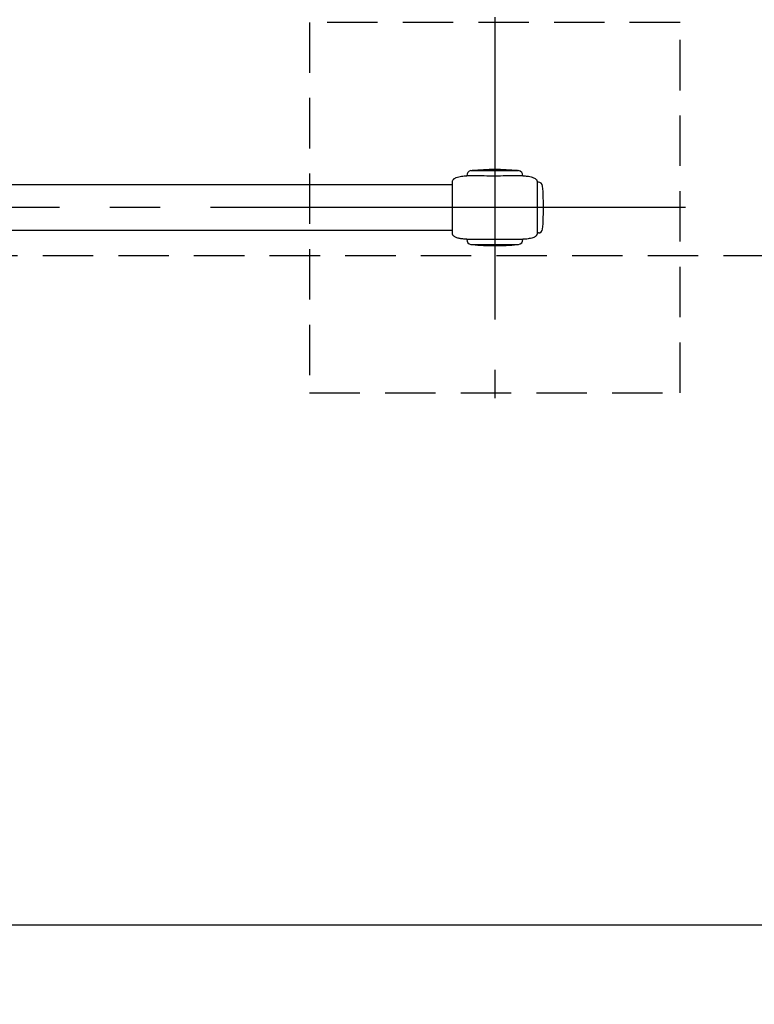
# Model space of a CAD drawing. Extents: x 0 to 29700, y 0 to 21000.
# Drawn here: x 22639 to 23333, y 17367 to 18297 of the extents above; entities that cross this region are included whole.
import ezdxf

# ---------------------------------------------------------------- set-up
doc = ezdxf.new("R2010")
doc.units = 0
doc.header["$LTSCALE"] = 15
doc.linetypes.add('CENTER2', pattern=[28.575, 19.05, -3.175, 3.175, -3.175])
doc.linetypes.add('HIDDEN2', pattern=[4.7625, 3.175, -1.5875])
doc.layers.get('DEFPOINTS').update_dxf_attribs({"linetype": 'CONTINUOUS'})
for name, color, linetype in [('P001', 131, 'CONTINUOUS'), ('P003', 231, 'CONTINUOUS'), ('P005', 91, 'CONTINUOUS'), ('P919', 75, 'CONTINUOUS'), ('P_1CENTER', 2, 'CONTINUOUS'), ('P_2DIM', 6, 'CONTINUOUS')]:
    doc.layers.add(name, color=color, linetype=linetype)
doc.styles.add('BIGFONT', font='simplex.shx', dxfattribs={"bigfont": 'bigfont.shx'})
doc.dimstyles.new('DIMBIGFONT$0', dxfattribs={"dimscale": 50, "dimtxt": 3, "dimasz": 2, "dimexe": 1.5, "dimexo": 3, "dimgap": 0.75, "dimtad": 1, "dimdec": 1, "dimdsep": 46, "dimtxsty": 'BIGFONT', "dimsah": 1, "dimcen": 0, "dimclrt": 230, "dimadec": 1, "dimazin": 2, "dimtfac": 0.6, "dimtdec": 1, "dimtofl": 0, "dimtmove": 2, "dimatfit": 3, "dimfxl": 0, "dimtvp": 1, "dimtolj": 1, "dimarcsym": 0})

# ---------------------------------------------------------------- blocks, each defined once
blk = doc.blocks.new('*D18')
at = {"layer": 'DEFPOINTS', "color": 0}
for p in [(21517.63, 18084.07), (28367.63, 18084.07), (28367.63, 17441.57)]:
    blk.add_point(p, dxfattribs=at)
at = {"layer": 'P_2DIM', "color": 0, "lineweight": -2}
for p, q in [((21517.63, 17934.07), (21517.63, 17366.57)), ((28367.63, 17934.07), (28367.63, 17366.57)), ((21617.63, 17441.57), (28267.63, 17441.57))]:
    blk.add_line(p, q, dxfattribs=at)
at = {"layer": 'P_2DIM', "color": 0}
for points in [[(21617.63, 17458.24), (21617.63, 17424.91), (21517.63, 17441.57)], [(28267.63, 17458.24), (28267.63, 17424.91), (28367.63, 17441.57)]]:
    blk.add_solid(points, dxfattribs=at)
at = {"layer": 'P_2DIM', "color": 230, "insert": (24942.63, 17593.36), "char_height": 150, "attachment_point": 5, "style": 'BIGFONT'}
blk.add_mtext('\\A1;(6850)', dxfattribs=at)

msp = doc.modelspace()

# ---------------------------------------------------------------- linework, layer by layer
at = {"layer": 'P001'}
for p, q in [((23061.13, 18149.39), (23061.13, 18149.26)), ((23065.13, 18154.29), (23110.13, 18154.29)), ((23114.13, 18149.39), (23114.13, 18149.26)), ((23047.63, 18143.17), (23047.63, 18143.28)), ((23047.63, 18134.29), (23047.63, 18142.82)), ((23127.63, 18143.29), (23127.63, 18143.17)), ((23127.63, 18142.8), (23127.63, 18141.95)), ((23127.63, 18141.68), (23127.63, 18111.48)), ((23047.63, 18130.51), (23047.63, 18133.79)), ((23047.63, 18119.29), (23047.63, 18129.64)), ((23047.63, 18108.56), (23047.63, 18119.29)), ((23047.63, 18104.82), (23047.63, 18108.13)), ((23047.63, 18096.87), (23047.63, 18104.26)), ((23127.63, 18108.37), (23127.63, 18096.9)), ((23047.63, 18095.33), (23047.63, 18096.81)), ((23127.63, 18096.63), (23127.63, 18095.35)), ((23061.13, 18089.34), (23061.13, 18089.19)), ((23065.13, 18084.29), (23110.13, 18084.29)), ((23114.13, 18089.34), (23114.13, 18089.19))]:
    msp.add_line(p, q, dxfattribs=at)
for centre, radius, start, end in [((23066.13, 18149.39), 5, 101.53696, 180), ((23087.63, 17923.66), 231.62, 84.674, 95.326), ((23109.13, 18149.39), 5, 0, 78.46304), ((23066.13, 18089.19), 5, 180, 258.46304), ((23087.63, 18314.91), 231.62, 264.674, 275.326), ((23109.13, 18089.19), 5, 281.53696, 0)]:
    msp.add_arc(centre, radius, start, end, dxfattribs=at)
for points, knots in [([(23047.73, 18144.34), (23047.78, 18144.58), (23047.86, 18144.82), (23048.1, 18145.33), (23048.27, 18145.6), (23048.65, 18146.05), (23048.85, 18146.25), (23049.28, 18146.6), (23049.5, 18146.76), (23050.14, 18147.16), (23050.58, 18147.38), (23051.85, 18147.91), (23052.72, 18148.17), (23055.24, 18148.78), (23056.95, 18149), (23059.08, 18149.17), (23059.5, 18149.2), (23060.34, 18149.24), (23060.77, 18149.25), (23061.13, 18149.26)], [0.096324, 0.096324, 0.096324, 0.096324, 0.171005, 0.171005, 0.264457, 0.264457, 0.356191, 0.356191, 0.440141, 0.440141, 0.587511, 0.587511, 0.860634, 0.860634, 1.373795, 1.373795, 1.500681, 1.500681, 1.630914, 1.630914, 1.630914, 1.630914]), ([(23114.13, 18149.26), (23114.13, 18149.26), (23113.85, 18149.25), (23112.54, 18149.23), (23111.22, 18149.22), (23107.55, 18149.2), (23105.18, 18149.19), (23099.64, 18149.17), (23096.48, 18149.16), (23089.7, 18149.07), (23086.13, 18149.05), (23079.2, 18149.09), (23075.9, 18149.16), (23070.05, 18149.19), (23067.55, 18149.2), (23064.04, 18149.22), (23062.85, 18149.23), (23061.45, 18149.25), (23061.13, 18149.26), (23061.13, 18149.26)], [-8.487079, -8.487079, -8.487079, -8.487079, -7.826505, -7.826505, -6.880025, -6.880025, -5.891607, -5.891607, -4.873295, -4.873295, -3.81257, -3.81257, -2.755795, -2.755795, -1.706137, -1.706137, -0.861793, -0.861793, -0.140211, -0.140211, -0.140211, -0.140211]), ([(23114.13, 18149.26), (23114.24, 18149.26), (23114.34, 18149.26), (23114.51, 18149.25), (23114.59, 18149.25), (23114.82, 18149.24), (23114.96, 18149.23), (23115.23, 18149.22), (23115.37, 18149.22), (23115.8, 18149.19), (23116.1, 18149.17), (23117.04, 18149.11), (23117.68, 18149.05), (23119.9, 18148.78), (23121.46, 18148.5), (23123.89, 18147.74), (23124.81, 18147.37), (23125.8, 18146.73), (23125.98, 18146.6), (23126.35, 18146.3), (23126.55, 18146.11), (23126.86, 18145.76), (23126.98, 18145.6), (23127.14, 18145.34), (23127.19, 18145.25), (23127.29, 18145.06), (23127.33, 18144.96), (23127.38, 18144.83), (23127.39, 18144.8), (23127.4, 18144.77)], [0.002452, 0.002452, 0.002452, 0.002452, 0.051282, 0.051282, 0.093233, 0.093233, 0.138099, 0.138099, 0.179475, 0.179475, 0.269068, 0.269068, 0.46304, 0.46304, 0.939639, 0.939639, 1.23697, 1.23697, 1.302071, 1.302071, 1.384482, 1.384482, 1.443982, 1.443982, 1.48113, 1.48113, 1.515348, 1.515348, 1.525303, 1.525303, 1.525303, 1.525303]), ([(23047.63, 18143.28), (23047.63, 18143.29), (23047.63, 18143.31), (23047.63, 18143.35), (23047.63, 18143.36), (23047.63, 18143.4), (23047.63, 18143.43), (23047.63, 18143.5), (23047.63, 18143.53), (23047.63, 18143.59), (23047.64, 18143.61), (23047.73, 18144.34)], [0, 0, 0, 0, 0.02981162, 0.02981162, 0.03858705, 0.03858705, 0.05159996, 0.05159996, 0.06285603, 0.06285603, 0.07055255, 0.07055255, 0.07055255, 0.07055255]), ([(23047.63, 18143.26), (23047.63, 18143.3), (23047.63, 18143.33), (23047.63, 18143.38), (23047.63, 18143.4), (23047.63, 18143.42)], [0, 0, 0, 0, 0.01294873, 0.01294873, 0.0233077, 0.0233077, 0.0233077, 0.0233077]), ([(23047.63, 18140.19), (23047.63, 18140.19), (23047.63, 18140.2), (23047.63, 18140.2), (23047.63, 18140.21), (23047.63, 18140.21), (23047.63, 18140.22), (23047.63, 18140.23), (23047.63, 18140.23), (23047.63, 18140.25), (23047.63, 18140.25), (23047.63, 18140.27), (23047.63, 18140.29), (23047.63, 18140.32), (23047.63, 18140.34), (23047.63, 18140.39), (23047.63, 18140.42), (23047.63, 18140.47), (23047.63, 18140.49), (23047.63, 18140.51)], [0, 0, 0, 0, 0.0011193, 0.0011193, 0.00218605, 0.00218605, 0.00337474, 0.00337474, 0.00502341, 0.00502341, 0.00764123, 0.00764123, 0.01228321, 0.01228321, 0.02098826, 0.02098826, 0.0362191, 0.0362191, 0.04609711, 0.04609711, 0.04609711, 0.04609711]), ([(23127.4, 18144.77), (23127.61, 18143.81), (23127.61, 18143.8), (23127.61, 18143.75), (23127.61, 18143.71), (23127.62, 18143.64), (23127.62, 18143.6), (23127.62, 18143.56), (23127.62, 18143.54), (23127.62, 18143.5), (23127.63, 18143.49), (23127.63, 18143.46), (23127.63, 18143.45), (23127.63, 18143.43), (23127.63, 18143.43), (23127.63, 18143.4), (23127.63, 18143.39), (23127.63, 18143.35), (23127.63, 18143.32), (23127.63, 18143.28)], [1.62333509, 1.62333509, 1.62333509, 1.62333509, 1.6253357, 1.6253357, 1.63767943, 1.63767943, 1.6479907, 1.6479907, 1.65421336, 1.65421336, 1.66272084, 1.66272084, 1.67048716, 1.67048716, 1.68342053, 1.68342053, 1.69930951, 1.69930951, 1.71616258, 1.71616258, 1.71616258, 1.71616258]), ([(23127.63, 18142.07), (23127.63, 18142.04), (23127.63, 18142.01), (23127.63, 18141.93), (23127.63, 18141.89), (23127.63, 18141.81), (23127.63, 18141.79), (23127.63, 18141.74), (23127.63, 18141.73), (23127.63, 18141.69), (23127.63, 18141.67), (23127.63, 18141.65)], [0.06967671, 0.06967671, 0.06967671, 0.06967671, 0.09412898, 0.09412898, 0.11483931, 0.11483931, 0.12588552, 0.12588552, 0.13167627, 0.13167627, 0.13772584, 0.13772584, 0.13772584, 0.13772584]), ([(23127.63, 18139.98), (23127.63, 18139.97), (23127.63, 18139.95), (23127.63, 18139.88), (23127.63, 18139.81), (23127.63, 18139.67), (23127.63, 18139.61), (23127.63, 18139.47), (23127.63, 18139.39), (23127.63, 18139.3)], [0.0279169, 0.0279169, 0.0279169, 0.0279169, 0.0418898, 0.0418898, 0.0834432, 0.0834432, 0.1112485, 0.1112485, 0.1405432, 0.1405432, 0.1405432, 0.1405432]), ([(23047.62, 18134.55), (23047.63, 18134.77), (23047.63, 18134.97), (23047.63, 18135.24), (23047.63, 18135.32), (23047.63, 18135.48), (23047.63, 18135.55), (23047.63, 18135.59)], [0, 0, 0, 0, 0.0697109, 0.0697109, 0.1042146, 0.1042146, 0.1403259, 0.1403259, 0.1403259, 0.1403259]), ([(23047.63, 18130.33), (23047.63, 18130.64), (23047.63, 18130.94), (23047.63, 18131.25), (23047.63, 18131.3), (23047.63, 18131.34)], [0.1329057, 0.1329057, 0.1329057, 0.1329057, 0.2334932, 0.2334932, 0.2523802, 0.2523802, 0.2523802, 0.2523802]), ([(23127.63, 18135.41), (23127.63, 18135.39), (23127.63, 18135.36), (23127.63, 18135.22), (23127.63, 18135.09), (23127.63, 18134.83), (23127.63, 18134.7), (23127.63, 18134.56)], [0.0267068, 0.0267068, 0.0267068, 0.0267068, 0.0392282, 0.0392282, 0.0882239, 0.0882239, 0.1347462, 0.1347462, 0.1347462, 0.1347462]), ([(23047.63, 18102.97), (23047.63, 18102.99), (23047.63, 18103.01), (23047.63, 18103.07), (23047.63, 18103.12), (23047.63, 18103.26), (23047.63, 18103.37), (23047.63, 18103.65), (23047.63, 18103.83), (23047.62, 18104.03)], [0.0016106, 0.0016106, 0.0016106, 0.0016106, 0.0145929, 0.0145929, 0.0363767, 0.0363767, 0.0797286, 0.0797286, 0.1433089, 0.1433089, 0.1433089, 0.1433089]), ([(23047.63, 18107.38), (23047.63, 18107.39), (23047.63, 18107.39), (23047.63, 18107.45), (23047.63, 18107.52), (23047.63, 18107.63), (23047.63, 18107.68), (23047.63, 18107.73)], [0.01737959, 0.01737959, 0.01737959, 0.01737959, 0.01891078, 0.01891078, 0.04324131, 0.04324131, 0.06021877, 0.06021877, 0.06021877, 0.06021877]), ([(23127.63, 18109.13), (23127.63, 18109.11), (23127.63, 18109.1), (23127.63, 18109.04), (23127.63, 18109.01), (23127.63, 18108.88), (23127.63, 18108.78), (23127.63, 18108.39), (23127.63, 18108.1), (23127.63, 18107.73), (23127.63, 18107.64), (23127.63, 18107.53), (23127.63, 18107.51), (23127.63, 18107.5)], [0, 0, 0, 0, 0.005664, 0.005664, 0.0161764, 0.0161764, 0.0477141, 0.0477141, 0.1423126, 0.1423126, 0.1747481, 0.1747481, 0.1810678, 0.1810678, 0.1810678, 0.1810678]), ([(23127.63, 18104.08), (23127.63, 18103.88), (23127.63, 18103.69), (23127.63, 18103.44), (23127.63, 18103.35), (23127.63, 18103.26), (23127.63, 18103.23), (23127.63, 18103.21)], [0, 0, 0, 0, 0.0657389, 0.0657389, 0.0992964, 0.0992964, 0.1087838, 0.1087838, 0.1087838, 0.1087838]), ([(23047.63, 18098.07), (23047.63, 18098.08), (23047.63, 18098.09), (23047.63, 18098.16), (23047.63, 18098.22), (23047.63, 18098.31), (23047.63, 18098.32), (23047.63, 18098.34), (23047.63, 18098.34), (23047.63, 18098.36), (23047.63, 18098.36), (23047.63, 18098.37), (23047.63, 18098.37), (23047.63, 18098.37), (23047.63, 18098.38), (23047.63, 18098.38)], [0.07006066, 0.07006066, 0.07006066, 0.07006066, 0.0748034, 0.0748034, 0.10311557, 0.10311557, 0.10720526, 0.10720526, 0.1095308, 0.1095308, 0.11086809, 0.11086809, 0.11160555, 0.11160555, 0.11237651, 0.11237651, 0.11237651, 0.11237651]), ([(23047.82, 18093.91), (23047.65, 18094.8), (23047.64, 18094.85), (23047.64, 18094.95), (23047.63, 18094.99), (23047.63, 18095.12), (23047.63, 18095.19), (23047.63, 18095.28), (23047.63, 18095.31), (23047.63, 18095.33)], [0, 0, 0, 0, 0.0262265, 0.0262265, 0.0581173, 0.0581173, 0.1297925, 0.1297925, 0.1618636, 0.1618636, 0.1618636, 0.1618636]), ([(23061.13, 18089.33), (23060.48, 18089.35), (23059.82, 18089.39), (23057.95, 18089.52), (23056.74, 18089.66), (23054.56, 18090.01), (23053.57, 18090.22), (23051.63, 18090.78), (23050.66, 18091.13), (23049.53, 18091.81), (23049.29, 18091.98), (23048.83, 18092.36), (23048.61, 18092.57), (23048.29, 18092.96), (23048.18, 18093.13), (23048.03, 18093.39), (23047.99, 18093.48), (23047.91, 18093.65), (23047.88, 18093.73), (23047.84, 18093.83), (23047.83, 18093.86), (23047.82, 18093.9), (23047.82, 18093.9), (23047.82, 18093.91)], [0.01631, 0.01631, 0.01631, 0.01631, 0.21216, 0.21216, 0.584026, 0.584026, 0.89222, 0.89222, 1.204857, 1.204857, 1.294765, 1.294765, 1.38493, 1.38493, 1.445435, 1.445435, 1.475743, 1.475743, 1.504308, 1.504308, 1.516495, 1.516495, 1.520864, 1.520864, 1.520864, 1.520864]), ([(23127.52, 18094.19), (23127.51, 18094.16), (23127.5, 18094.12), (23127.44, 18093.89), (23127.37, 18093.7), (23127.18, 18093.31), (23127.06, 18093.11), (23126.77, 18092.72), (23126.6, 18092.53), (23126.21, 18092.17), (23125.97, 18091.99), (23125.33, 18091.56), (23124.88, 18091.33), (23123.79, 18090.85), (23123.13, 18090.63), (23120.94, 18090.02), (23119.38, 18089.77), (23116.6, 18089.46), (23115.36, 18089.38), (23114.13, 18089.33)], [0.151147, 0.151147, 0.151147, 0.151147, 0.162727, 0.162727, 0.222588, 0.222588, 0.29375, 0.29375, 0.376609, 0.376609, 0.472753, 0.472753, 0.623924, 0.623924, 0.836632, 0.836632, 1.3189, 1.3189, 1.690001, 1.690001, 1.690001, 1.690001]), ([(23127.63, 18095.35), (23127.63, 18095.29), (23127.63, 18095.22), (23127.63, 18095.13), (23127.63, 18095.1), (23127.62, 18095.04), (23127.62, 18095.01), (23127.52, 18094.19)], [0, 0, 0, 0, 0.0855529, 0.0855529, 0.1283556, 0.1283556, 0.1712621, 0.1712621, 0.1712621, 0.1712621]), ([(23127.63, 18099.27), (23127.63, 18099.23), (23127.63, 18099.19), (23127.63, 18099.1), (23127.63, 18099.05), (23127.63, 18098.92), (23127.63, 18098.84), (23127.63, 18098.69), (23127.63, 18098.63), (23127.63, 18098.59)], [0, 0, 0, 0, 0.0134284, 0.0134284, 0.0328438, 0.0328438, 0.0697756, 0.0697756, 0.1135856, 0.1135856, 0.1135856, 0.1135856]), ([(23127.63, 18096.91), (23127.63, 18096.89), (23127.63, 18096.88), (23127.63, 18096.85), (23127.63, 18096.83), (23127.63, 18096.79), (23127.63, 18096.77), (23127.63, 18096.71), (23127.63, 18096.67), (23127.63, 18096.58), (23127.63, 18096.53), (23127.63, 18096.49), (23127.63, 18096.49), (23127.63, 18096.49)], [0, 0, 0, 0, 0.00423898, 0.00423898, 0.009456, 0.009456, 0.01872054, 0.01872054, 0.03563496, 0.03563496, 0.06493265, 0.06493265, 0.06791549, 0.06791549, 0.06791549, 0.06791549]), ([(23061.13, 18089.34), (23061.13, 18089.35), (23061.41, 18089.37), (23062.75, 18089.41), (23064.1, 18089.43), (23067.83, 18089.48), (23070.22, 18089.5), (23075.78, 18089.54), (23078.93, 18089.56), (23085.65, 18089.58), (23089.16, 18089.59), (23096.02, 18089.56), (23099.3, 18089.55), (23105.15, 18089.5), (23107.67, 18089.48), (23111.21, 18089.43), (23112.4, 18089.41), (23113.8, 18089.37), (23114.13, 18089.35), (23114.13, 18089.34)], [-8.489263, -8.489263, -8.489263, -8.489263, -7.822953, -7.822953, -6.863153, -6.863153, -5.873788, -5.873788, -4.858973, -4.858973, -3.815917, -3.815917, -2.763355, -2.763355, -1.712053, -1.712053, -0.858686, -0.858686, -0.140226, -0.140226, -0.140226, -0.140226])]:
    msp.add_open_spline(points, degree=3, knots=knots, dxfattribs=at)
for points in [[(23047.63, 18142.82), (23047.63, 18143.01), (23047.63, 18143.12), (23047.63, 18143.17)], [(23127.63, 18143.17), (23127.63, 18143.14), (23127.63, 18143.02), (23127.63, 18142.8)], [(23127.63, 18143.16), (23127.63, 18143.16), (23127.63, 18143.15), (23127.63, 18143.12)], [(23127.63, 18141.95), (23127.63, 18141.86), (23127.63, 18141.78), (23127.63, 18141.68)], [(23047.63, 18133.79), (23047.63, 18133.96), (23047.63, 18134.13), (23047.63, 18134.29)], [(23047.63, 18129.64), (23047.63, 18129.93), (23047.63, 18130.22), (23047.63, 18130.51)], [(23127.63, 18111.48), (23127.63, 18110.41), (23127.63, 18109.37), (23127.63, 18108.37)], [(23047.63, 18108.13), (23047.63, 18108.28), (23047.63, 18108.42), (23047.63, 18108.56)], [(23047.63, 18104.26), (23047.63, 18104.45), (23047.63, 18104.63), (23047.63, 18104.82)], [(23047.63, 18096.81), (23047.63, 18096.83), (23047.63, 18096.85), (23047.63, 18096.87)], [(23047.63, 18095.76), (23047.63, 18095.78), (23047.63, 18095.8), (23047.63, 18095.83)], [(23127.63, 18096.9), (23127.63, 18096.8), (23127.63, 18096.71), (23127.63, 18096.63)], [(23127.63, 18095.95), (23127.63, 18095.89), (23127.63, 18095.84), (23127.63, 18095.81)], [(23127.63, 18095.3), (23127.63, 18095.25), (23127.63, 18095.21), (23127.63, 18095.18)]]:
    msp.add_open_spline(points, degree=3, dxfattribs=at)
at = {"layer": 'P003'}
for p, q in [((23128.81, 18143.3), (23127.63, 18143.3)), ((23127.63, 18143.3), (23127.63, 18095.28)), ((23128.81, 18095.28), (23127.63, 18095.28))]:
    msp.add_line(p, q, dxfattribs=at)
for centre, radius, start, end in [((23128.8, 18139.3), 4, 4.73789, 89.87747), ((22887.38, 18119.29), 246.25, 355.26211, 4.73789), ((23128.8, 18099.28), 4, 270.12253, 355.26211)]:
    msp.add_arc(centre, radius, start, end, dxfattribs=at)
at = {"layer": 'P005'}
for p, q in [((23047.63, 18140.64), (21502.63, 18140.64)), ((21502.63, 18097.94), (23047.63, 18097.94))]:
    msp.add_line(p, q, dxfattribs=at)
at = {"layer": 'P919', "linetype": 'HIDDEN2'}
for p, q in [((22912.63, 18294.29), (22912.63, 17944.29)), ((23262.63, 18294.29), (22912.63, 18294.29)), ((23262.63, 17944.29), (23262.63, 18294.29)), ((22912.63, 17944.29), (23262.63, 17944.29))]:
    msp.add_line(p, q, dxfattribs=at)
at = {"layer": 'P_1CENTER', "linetype": 'CENTER2'}
for p, q in [((23087.63, 18299.29), (23087.63, 17939.29)), ((23104.99, 18119.29), (21473.29, 18119.29)), ((23267.63, 18119.29), (22907.63, 18119.29))]:
    msp.add_line(p, q, dxfattribs=at)
at = {"layer": 'P_1CENTER', "linetype": 'HIDDEN2'}
msp.add_line((21517.63, 18074.07), (28367.63, 18074.07), dxfattribs=at)

# ---------------------------------------------------------------- dimensions: what is measured, and where the dimension line sits
at = {"layer": 'P_2DIM'}
dim = msp.add_linear_dim(base=(28367.63, 17441.57), p1=(21517.63, 18084.07), p2=(28367.63, 18084.07), text='(<>)', dimstyle='DIMBIGFONT$0', dxfattribs=at)
dim.commit()
dim.dimension.update_dxf_attribs({"geometry": '*D18', "text_midpoint": (24942.63, 17593.36)})

doc.saveas('drawing.dxf')
